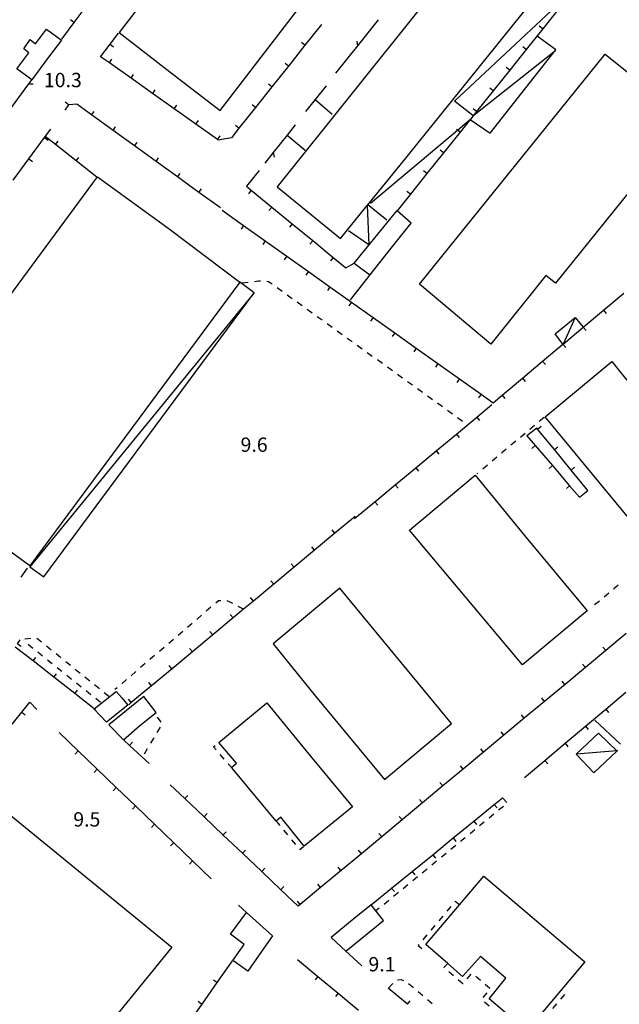
# Model space of a CAD drawing. Units: metres. Extents: x 486267 to 489552, y 4497093 to 4500097.
# Drawn here: x 486760 to 486896, y 4498142 to 4498365 of the extents above; entities that cross this region are included whole.
import ezdxf

# ---------------------------------------------------------------- set-up
doc = ezdxf.new("R2010")
doc.units = ezdxf.units.M
doc.header["$MEASUREMENT"] = 0
for name, color, linetype in [("'03 marciapiede - spartitraffico", 254, 'Continuous'), ("'03 muro divisorio", 254, 'Continuous'), ("'03 recinzione", 254, 'Continuous'), ("'03 tettoia - baracca", 254, 'Continuous'), ('03 muro divisorio v', 254, 'Continuous'), ('careggiabile non asfaltata', 254, 'Continuous'), ('EDIFICIO', 250, 'Continuous'), ('marciapiede - spartitraffico', 254, 'Continuous'), ('muro divisorio', 254, 'Continuous'), ('muro divisorio v', 254, 'Continuous'), ('punto quotato a terra', 254, 'Continuous'), ('recinzione', 254, 'Continuous'), ('recinzione v', 254, 'Continuous'), ('tettoia - baracca', 254, 'Continuous')]:
    doc.layers.add(name, color=color, linetype=linetype)
doc.styles.add('txt', font='txt')

msp = doc.modelspace()

# ---------------------------------------------------------------- linework, layer by layer
at = {"layer": "'03 marciapiede - spartitraffico", "linetype": 'Continuous'}
for p, q in [((486879.02, 4498274.78), (486877.95, 4498273.87)), ((486876.88, 4498272.97), (486875.81, 4498272.07)), ((486872.61, 4498269.36), (486871.53, 4498268.45)), ((486874.74, 4498271.16), (486873.68, 4498270.26)), ((486870.47, 4498267.55), (486869.4, 4498266.65)), ((486868.32, 4498265.74), (486867.25, 4498264.84)), ((486866.18, 4498263.93), (486865.12, 4498263.03)), ((486864.05, 4498262.13), (486863.86, 4498261.97)), ((486895.85, 4498236.8), (486894.77, 4498235.89)), ((486893.7, 4498234.99), (486892.63, 4498234.09)), ((486891.56, 4498233.19), (486890.49, 4498232.29)), ((486792.28, 4498205.76), (486791.43, 4498206.88)), ((486791.36, 4498203.39), (486792.08, 4498204.59)), ((486789.91, 4498200.99), (486790.64, 4498202.19)), ((486788.47, 4498198.59), (486789.19, 4498199.79))]:
    msp.add_line(p, q, dxfattribs=at)
at = {"layer": "'03 muro divisorio"}
for p, q in [((486877.39, 4498272.36), (486875.15, 4498270.57)), ((486877.57, 4498272.14), (486877.39, 4498272.36)), ((486881.36, 4498267.5), (486877.57, 4498272.14)), ((486875.15, 4498270.57), (486877.01, 4498268.41)), ((486877.01, 4498268.41), (486880.93, 4498263.85)), ((486885.17, 4498262.85), (486881.36, 4498267.5)), ((486880.93, 4498263.85), (486884.83, 4498259.3)), ((486888.96, 4498258.21), (486885.17, 4498262.85)), ((486884.83, 4498259.3), (486887.08, 4498256.68)), ((486887.08, 4498256.68), (486888.96, 4498258.21))]:
    msp.add_line(p, q, dxfattribs=at)
at = {"layer": "'03 recinzione", "linetype": 'Continuous'}
msp.add_line((486890.51, 4498206.22), (486896.33, 4498200.74), dxfattribs=at)
at = {"layer": "'03 tettoia - baracca", "linetype": 'Continuous', "flags": 128}
for points in [[(486839.71, 4498323.29), (486859.38, 4498339.84), (486862.46, 4498342.43), (486862.5, 4498342.47)], [(486838.97, 4498322.8), (486838.97, 4498322.73), (486839.28, 4498313.86), (486834.72, 4498317.03)], [(486883.32, 4498291.37), (486883.32, 4498291.38), (486881.58, 4498293.69), (486886.1, 4498297.43), (486887.88, 4498295.2)], [(486886.1, 4498297.43), (486883.33, 4498291.38), (486883.32, 4498291.37)], [(486895.75, 4498199.26), (486895.52, 4498199.24), (486886.31, 4498198.5)]]:
    msp.add_lwpolyline(points, dxfattribs=at)
msp.add_lwpolyline([(486891.36, 4498203.29), (486886.31, 4498198.5), (486890.33, 4498194.25), (486895.54, 4498199.22), (486895.52, 4498199.24)], close=True, dxfattribs=at)
at = {"layer": '03 muro divisorio v'}
for p, q in [((486877.57, 4498272.14), (486878.34, 4498272.77)), ((486877.01, 4498268.41), (486876.26, 4498267.76)), ((486881.37, 4498267.5), (486882.14, 4498268.12)), ((486880.93, 4498263.85), (486880.18, 4498263.2)), ((486885.18, 4498262.85), (486885.94, 4498263.48)), ((486884.83, 4498259.3), (486884.08, 4498258.65))]:
    msp.add_line(p, q, dxfattribs=at)
at = {"layer": 'careggiabile non asfaltata', "linetype": 'Continuous'}
msp.add_line((486760.49, 4498238.59), (486761.99, 4498240.61), dxfattribs=at)
at = {"layer": 'EDIFICIO', "linetype": 'Continuous', "flags": 128}
for points in [[(486810.39, 4498397.88), (486782.72, 4498361.96), (486795.21, 4498352.31), (486805.6, 4498344.25), (486833.28, 4498380.29)], [(486883.85, 4498378.36), (486868.93, 4498389.93), (486818.58, 4498326.98), (486832.93, 4498315.28), (486838.97, 4498322.73), (486839.11, 4498322.9), (486846.42, 4498331.89)], [(486769.65, 4498360.22), (486766.7, 4498356.35), (486762.95, 4498351.26), (486759.54, 4498353.75), (486762.28, 4498357.36), (486761.1, 4498358.28), (486762.56, 4498360.34), (486763.8, 4498359.38), (486766.28, 4498362.67)], [(486866.96, 4498291.39), (486859.85, 4498297.34), (486850.8, 4498304.92), (486892.89, 4498357.05), (486904.33, 4498347.86), (486898.07, 4498340.19), (486903.02, 4498336.24), (486898.32, 4498330.39), (486900.54, 4498328.59), (486881.64, 4498305.15), (486879.46, 4498306.94)], [(486777.86, 4498329.28), (486794.06, 4498317.45), (486810.07, 4498305.39), (486762.51, 4498241.17), (486730.15, 4498264.74)], [(486845.63, 4498321.67), (486835.94, 4498309.72), (486836, 4498309.68), (486839.55, 4498307.03), (486839.57, 4498307.02), (486844.39, 4498313.08), (486848.92, 4498318.79), (486845.75, 4498321.56)], [(486904.65, 4498244.17), (486879.28, 4498274.9), (486894.37, 4498287.47), (486899, 4498281.73), (486919.64, 4498256.62)], [(486863.43, 4498261.68), (486874.57, 4498248.04), (486888.77, 4498230.96), (486874.11, 4498218.77), (486848.5, 4498249.25)], [(486832.74, 4498236.11), (486817.61, 4498223.5), (486827.26, 4498211.65), (486842.85, 4498192.8), (486858.03, 4498205.42)], [(486782.03, 4498212.7), (486783.33, 4498211.26), (486784.71, 4498209.62), (486779.88, 4498205.72), (486777.03, 4498208.78), (486777.05, 4498208.8)], [(486788.29, 4498211.56), (486780.38, 4498205.14), (486783.68, 4498201.76), (486787.4, 4498205.02), (486791.12, 4498207.96)], [(486816.18, 4498210.14), (486825.71, 4498198.48), (486835.63, 4498186.6), (486824.68, 4498177.69), (486819.41, 4498184.2), (486818.31, 4498183.31), (486818.31, 4498183.31), (486808.32, 4498195.33), (486808.17, 4498195.5), (486809.33, 4498196.49), (486805.33, 4498201.18)], [(486757.32, 4498185.26), (486794.65, 4498154.76), (486778.87, 4498135.43), (486751.08, 4498101.39), (486745.59, 4498105.8), (486742.78, 4498102.31), (486743.5, 4498101.36), (486743.67, 4498100.6), (486743.13, 4498099.76), (486742.68, 4498099.12), (486741.36, 4498099.46), (486740.8, 4498099.87), (486737.68, 4498095.99), (486711.66, 4498117.53), (486714.51, 4498121.04), (486713.93, 4498121.63), (486713.43, 4498122.63), (486713.95, 4498123.57), (486714.56, 4498124.07), (486715.59, 4498124.09), (486716.58, 4498123.58), (486719.32, 4498126.96), (486713.62, 4498131.53)], [(486865.4, 4498170.87), (486888.28, 4498151.51), (486881.94, 4498143.95), (486875.16, 4498135.84), (486870.15, 4498140.07), (486866.58, 4498143.08), (486870.35, 4498147.81), (486864.59, 4498152.66), (486860.58, 4498148.12), (486857.21, 4498151.08), (486852.26, 4498155.4)], [(486811.58, 4498162.67), (486811.59, 4498162.66), (486817.48, 4498157.35), (486814.48, 4498153.05), (486811.92, 4498149.39), (486808.53, 4498151.78), (486811.03, 4498155.42), (486807.98, 4498157.76)], [(486839.83, 4498164.38), (486836.02, 4498161.29), (486830.76, 4498157), (486834.14, 4498153.88), (486842.67, 4498160.86)]]:
    msp.add_lwpolyline(points, close=True, dxfattribs=at)
at = {"layer": 'marciapiede - spartitraffico'}
for p, q in [((486810.6, 4498305.23), (486811.99, 4498305.41)), ((486813.38, 4498305.58), (486814.35, 4498305.7)), ((486814.35, 4498305.7), (486814.77, 4498305.68)), ((486816.17, 4498305.6), (486816.6, 4498305.58)), ((486816.6, 4498305.58), (486817.38, 4498305.02)), ((486818.52, 4498304.2), (486819.65, 4498303.38)), ((486820.79, 4498302.56), (486821.93, 4498301.74)), ((486823.07, 4498300.92), (486824.2, 4498300.11)), ((486825.34, 4498299.29), (486826.47, 4498298.47)), ((486827.61, 4498297.66), (486828.75, 4498296.84)), ((486829.88, 4498296.02), (486831.02, 4498295.21)), ((486832.15, 4498294.39), (486833.29, 4498293.57)), ((486834.43, 4498292.75), (486835.57, 4498291.93)), ((486836.7, 4498291.11), (486837.84, 4498290.3)), ((486838.97, 4498289.48), (486840.11, 4498288.66)), ((486841.25, 4498287.85), (486842.38, 4498287.03)), ((486843.52, 4498286.21), (486844.65, 4498285.39)), ((486845.79, 4498284.57), (486846.93, 4498283.76)), ((486848.07, 4498282.94), (486849.2, 4498282.12)), ((486850.34, 4498281.31), (486851.47, 4498280.49)), ((486852.61, 4498279.67), (486853.75, 4498278.86)), ((486854.89, 4498278.04), (486856.02, 4498277.22)), ((486857.15, 4498276.4), (486858.29, 4498275.58)), ((486859.43, 4498274.76), (486860.57, 4498273.95)), ((486803.54, 4498231.77), (486802.47, 4498230.86)), ((486805.22, 4498233.21), (486804.61, 4498232.68)), ((486805.81, 4498233.22), (486805.22, 4498233.21)), ((486807.22, 4498233.23), (486807.21, 4498233.23)), ((486808.47, 4498232.61), (486807.22, 4498233.23)), ((486801.41, 4498229.95), (486800.35, 4498229.04)), ((486799.29, 4498228.13), (486798.22, 4498227.21)), ((486762.75, 4498224.72), (486761.37, 4498224.53)), ((486765.17, 4498223.84), (486764.08, 4498224.72)), ((486797.16, 4498226.31), (486796.1, 4498225.39)), ((486761.01, 4498224.2), (486761.01, 4498224.2)), ((486763.2, 4498222.45), (486762.11, 4498223.33)), ((486767.35, 4498222.09), (486766.26, 4498222.97)), ((486792.9, 4498222.66), (486791.84, 4498221.75)), ((486795.04, 4498224.49), (486793.97, 4498223.57)), ((486765.38, 4498220.7), (486764.29, 4498221.58)), ((486769.53, 4498220.33), (486768.44, 4498221.21)), ((486790.78, 4498220.84), (486789.72, 4498219.93)), ((486767.57, 4498218.95), (486766.47, 4498219.83)), ((486769.76, 4498217.2), (486768.66, 4498218.08)), ((486771.71, 4498218.57), (486770.62, 4498219.44)), ((486788.65, 4498219.02), (486787.59, 4498218.11)), ((486771.94, 4498215.45), (486770.85, 4498216.33)), ((486773.89, 4498216.81), (486772.79, 4498217.69)), ((486776.06, 4498215.05), (486774.97, 4498215.93)), ((486786.53, 4498217.2), (486785.47, 4498216.28)), ((486774.13, 4498213.71), (486773.04, 4498214.59)), ((486778.24, 4498213.29), (486777.15, 4498214.17)), ((486784.4, 4498215.38), (486783.34, 4498214.46)), ((486776.32, 4498211.96), (486775.22, 4498212.84)), ((486780.42, 4498211.53), (486779.33, 4498212.41)), ((486782.28, 4498213.55), (486781.79, 4498213.14)), ((486778.51, 4498210.21), (486777.41, 4498211.09)), ((486804.12, 4498200.18), (486804.5, 4498200.49)), ((486804.71, 4498199.49), (486804.12, 4498200.18)), ((486806.54, 4498197.38), (486805.62, 4498198.44)), ((486869.59, 4498188.6), (486870.56, 4498187.59)), ((486867.66, 4498184.9), (486866.58, 4498184.02)), ((486869.83, 4498186.68), (486868.74, 4498185.8)), ((486865.49, 4498183.13), (486864.41, 4498182.24)), ((486820.01, 4498181.28), (486820.91, 4498180.2)), ((486863.33, 4498181.36), (486862.25, 4498180.47)), ((486821.8, 4498179.12), (486822.7, 4498178.05)), ((486861.16, 4498179.58), (486860.08, 4498178.69)), ((486823.6, 4498176.97), (486823.66, 4498176.89)), ((486823.66, 4498176.89), (486824.51, 4498177.56)), ((486856.83, 4498176.03), (486855.75, 4498175.14)), ((486859, 4498177.8), (486857.92, 4498176.92)), ((486854.67, 4498174.26), (486853.58, 4498173.37)), ((486852.51, 4498172.47), (486851.42, 4498171.59)), ((486850.34, 4498170.7), (486849.26, 4498169.82)), ((486846.01, 4498167.15), (486844.93, 4498166.26)), ((486848.17, 4498168.93), (486847.09, 4498168.04)), ((486843.84, 4498165.37), (486842.76, 4498164.49)), ((486858.86, 4498165.15), (486858.78, 4498165.06)), ((486859.87, 4498164.37), (486858.86, 4498165.15)), ((486841.68, 4498163.6), (486840.94, 4498163)), ((486857.88, 4498163.99), (486856.98, 4498162.92)), ((486856.08, 4498161.84), (486855.18, 4498160.77)), ((486854.28, 4498159.7), (486853.38, 4498158.63)), ((486852.48, 4498157.55), (486851.58, 4498156.48)), ((486850.68, 4498155.41), (486850.49, 4498155.18)), ((486850.49, 4498155.18), (486851.33, 4498154.47)), ((486852.25, 4498155.4), (486852.26, 4498155.4)), ((486856.35, 4498150.2), (486856.41, 4498150.15)), ((486857.47, 4498149.25), (486858.54, 4498148.34)), ((486845.79, 4498147.4), (486846.62, 4498147.48)), ((486846.62, 4498147.48), (486847.14, 4498147.26)), ((486859.6, 4498147.44), (486860.65, 4498146.55)), ((486861.58, 4498147.62), (486862.51, 4498148.67)), ((486863.55, 4498148.23), (486864.62, 4498147.33)), ((486843.74, 4498145.54), (486844.73, 4498146.53)), ((486848.33, 4498146.57), (486849.41, 4498145.66)), ((486850.47, 4498144.76), (486851.54, 4498143.85)), ((486860.65, 4498146.55), (486860.66, 4498146.57)), ((486866.09, 4498144.47), (486865.19, 4498143.39)), ((486865.69, 4498146.42), (486866.76, 4498145.52)), ((486883.07, 4498145), (486882.93, 4498145.12)), ((486852.6, 4498142.94), (486853.67, 4498142.04)), ((486865.51, 4498142.42), (486866.57, 4498141.52)), ((486882.84, 4498143.02), (486883.76, 4498144.08)), ((486881.01, 4498140.91), (486881.92, 4498141.96))]:
    msp.add_line(p, q, dxfattribs=at)
at = {"layer": 'marciapiede - spartitraffico', "flags": 128}
for points in [[(486810.94, 4498231.3), (486810.92, 4498231.31), (486809.7, 4498231.96)], [(486808.37, 4498195.26), (486808.32, 4498195.33), (486807.46, 4498196.32)], [(486818.22, 4498183.43), (486818.31, 4498183.31), (486819.12, 4498182.35)], [(486857.28, 4498151.15), (486857.21, 4498151.08), (486856.35, 4498150.2)]]:
    msp.add_lwpolyline(points, dxfattribs=at)
at = {"layer": 'muro divisorio'}
for p, q in [((486776.07, 4498369.02), (486772.47, 4498364.21)), ((486882.49, 4498367.45), (486878.74, 4498362.77)), ((486772.47, 4498364.21), (486769.63, 4498360.4)), ((486828.6, 4498363.73), (486824.85, 4498359.04)), ((486780.67, 4498359.27), (486782.59, 4498361.79)), ((486878.74, 4498362.77), (486874.99, 4498358.08)), ((486778.52, 4498356.47), (486780.67, 4498359.27)), ((486824.85, 4498359.04), (486821.11, 4498354.35)), ((486780.53, 4498355.05), (486778.52, 4498356.47)), ((486874.99, 4498358.08), (486871.24, 4498353.4)), ((486785.42, 4498351.58), (486780.53, 4498355.05)), ((486821.11, 4498354.35), (486817.37, 4498349.66)), ((486871.24, 4498353.4), (486867.49, 4498348.72)), ((486790.32, 4498348.11), (486785.42, 4498351.58)), ((486817.37, 4498349.66), (486813.64, 4498344.96)), ((486795.22, 4498344.64), (486790.32, 4498348.11)), ((486867.49, 4498348.72), (486863.74, 4498344.04)), ((486771.28, 4498345.55), (486770.39, 4498344.36)), ((486771.3, 4498345.58), (486771.28, 4498345.55)), ((486773.17, 4498345.68), (486771.3, 4498345.58)), ((486776.49, 4498343.28), (486773.17, 4498345.68)), ((486781.36, 4498339.77), (486776.49, 4498343.28)), ((486800.11, 4498341.17), (486795.22, 4498344.64)), ((486813.64, 4498344.96), (486809.89, 4498340.27)), ((486805.01, 4498337.7), (486800.11, 4498341.17)), ((486765.82, 4498338.17), (486767.24, 4498340.08)), ((486786.22, 4498336.26), (486781.36, 4498339.77)), ((486809.89, 4498340.27), (486808.17, 4498338.11)), ((486859.99, 4498339.35), (486856.24, 4498334.67)), ((486762.26, 4498333.34), (486765.82, 4498338.17)), ((486768.27, 4498336.55), (486765.96, 4498338.36)), ((486773, 4498332.85), (486768.27, 4498336.55)), ((486791.09, 4498332.75), (486786.22, 4498336.26)), ((486805.17, 4498337.59), (486805.01, 4498337.7)), ((486808.17, 4498338.11), (486805.17, 4498337.59)), ((486856.24, 4498334.67), (486852.49, 4498329.98)), ((486758.7, 4498328.51), (486762.26, 4498333.34)), ((486777.71, 4498329.15), (486773, 4498332.85)), ((486795.95, 4498329.24), (486791.09, 4498332.75)), ((486814.43, 4498330.7), (486811.58, 4498327.11)), ((486852.49, 4498329.98), (486848.74, 4498325.3)), ((486800.82, 4498325.73), (486795.95, 4498329.24)), ((486805.68, 4498322.22), (486800.82, 4498325.73)), ((486811.58, 4498327.11), (486812.68, 4498326.21)), ((486812.68, 4498326.21), (486817.32, 4498322.42)), ((486806.06, 4498321.73), (486810.95, 4498318.25)), ((486817.32, 4498322.42), (486821.96, 4498318.61)), ((486821.96, 4498318.61), (486826.6, 4498314.81)), ((486810.95, 4498318.25), (486815.84, 4498314.78)), ((486815.84, 4498314.78), (486820.73, 4498311.3)), ((486826.6, 4498314.81), (486831.24, 4498311.01)), ((486820.73, 4498311.3), (486825.62, 4498307.82)), ((486831.24, 4498311.01), (486834.08, 4498308.68)), ((486834.08, 4498308.68), (486836, 4498309.68)), ((486825.62, 4498307.82), (486830.51, 4498304.35)), ((486830.51, 4498304.35), (486835.4, 4498300.87)), ((486892.49, 4498299.07), (486897.1, 4498302.92)), ((486835.4, 4498300.87), (486840.29, 4498297.39)), ((486887.89, 4498295.21), (486892.49, 4498299.07)), ((486840.29, 4498297.39), (486845.18, 4498293.92)), ((486845.18, 4498293.92), (486850.07, 4498290.44)), ((486850.07, 4498290.44), (486854.96, 4498286.97)), ((486878.7, 4498287.51), (486883.3, 4498291.36)), ((486874.11, 4498283.65), (486878.7, 4498287.51)), ((486854.96, 4498286.97), (486859.86, 4498283.5)), ((486859.86, 4498283.5), (486864.75, 4498280.02)), ((486869.5, 4498279.8), (486874.11, 4498283.65)), ((486864.75, 4498280.02), (486867.46, 4498278.08)), ((486867.46, 4498278.08), (486869.5, 4498279.8)), ((486863.79, 4498274.83), (486867.22, 4498277.68)), ((486859.18, 4498271.01), (486863.79, 4498274.83)), ((486854.56, 4498267.18), (486859.18, 4498271.01)), ((486849.94, 4498263.35), (486854.56, 4498267.18)), ((486845.32, 4498259.51), (486849.94, 4498263.35)), ((486840.7, 4498255.68), (486845.32, 4498259.51)), ((486836.08, 4498251.86), (486840.7, 4498255.68)), ((486836.24, 4498252.36), (486831.62, 4498248.52)), ((486831.62, 4498248.52), (486827.01, 4498244.68)), ((486827.01, 4498244.68), (486822.4, 4498240.85)), ((486822.4, 4498240.85), (486817.78, 4498237.02)), ((486817.78, 4498237.02), (486813.17, 4498233.18)), ((486808.55, 4498229.35), (486803.94, 4498225.51)), ((486803.94, 4498225.51), (486799.33, 4498221.67)), ((486897.63, 4498225.81), (486893.01, 4498221.97)), ((486763.22, 4498219.62), (486759.2, 4498222.76)), ((486759.7, 4498223.51), (486760.28, 4498224.38)), ((486799.33, 4498221.67), (486794.71, 4498217.84)), ((486893.01, 4498221.97), (486888.4, 4498218.14)), ((486767.94, 4498215.91), (486763.22, 4498219.62)), ((486888.4, 4498218.14), (486883.78, 4498214.3)), ((486772.67, 4498212.22), (486767.94, 4498215.91)), ((486794.71, 4498217.84), (486790.09, 4498214.01)), ((486790.09, 4498214.01), (486785.48, 4498210.17)), ((486883.78, 4498214.3), (486879.16, 4498210.47)), ((486893, 4498208.67), (486897.59, 4498212.52)), ((486760.68, 4498208.02), (486762.5, 4498210.27)), ((486762.5, 4498210.27), (486764.04, 4498208.62)), ((486785.48, 4498210.17), (486784.93, 4498209.71)), ((486879.16, 4498210.47), (486874.55, 4498206.64)), ((486888.4, 4498204.81), (486893, 4498208.67)), ((486874.55, 4498206.64), (486869.93, 4498202.8)), ((486883.8, 4498200.96), (486888.4, 4498204.81)), ((486769.12, 4498203.42), (486773.44, 4498199.26)), ((486869.93, 4498202.8), (486865.32, 4498198.97)), ((486785.09, 4498200.46), (486783.76, 4498201.67)), ((486789.53, 4498196.42), (486785.09, 4498200.46)), ((486879.2, 4498197.1), (486883.8, 4498200.96)), ((486773.44, 4498199.26), (486777.76, 4498195.1)), ((486865.32, 4498198.97), (486860.7, 4498195.13)), ((486874.61, 4498193.25), (486879.2, 4498197.1)), ((486777.76, 4498195.1), (486782.09, 4498190.95)), ((486860.7, 4498195.13), (486856.08, 4498191.3)), ((486797.64, 4498188.45), (486794.32, 4498191.59)), ((486856.08, 4498191.3), (486851.47, 4498187.47)), ((486782.09, 4498190.95), (486786.41, 4498186.79)), ((486801.99, 4498184.31), (486797.64, 4498188.45)), ((486851.47, 4498187.47), (486846.86, 4498183.63)), ((486863.1, 4498183.32), (486867.75, 4498187.1)), ((486867.75, 4498187.1), (486869.59, 4498188.6)), ((486786.41, 4498186.79), (486790.74, 4498182.63)), ((486790.74, 4498182.63), (486795.07, 4498178.47)), ((486806.34, 4498180.19), (486801.99, 4498184.31)), ((486846.86, 4498183.63), (486842.24, 4498179.8)), ((486858.44, 4498179.53), (486863.1, 4498183.32)), ((486810.69, 4498176.06), (486806.34, 4498180.19)), ((486795.07, 4498178.47), (486799.39, 4498174.31)), ((486842.24, 4498179.8), (486837.62, 4498175.97)), ((486853.79, 4498175.74), (486858.44, 4498179.53)), ((486815.05, 4498171.93), (486810.69, 4498176.06)), ((486837.62, 4498175.97), (486833.01, 4498172.13)), ((486849.13, 4498171.95), (486853.79, 4498175.74)), ((486799.39, 4498174.31), (486803.57, 4498170.3)), ((486819.4, 4498167.8), (486815.05, 4498171.93)), ((486833.01, 4498172.13), (486828.4, 4498168.3)), ((486844.48, 4498168.17), (486849.13, 4498171.95)), ((486823.32, 4498164.08), (486819.4, 4498167.8)), ((486828.4, 4498168.3), (486823.78, 4498164.46)), ((486839.83, 4498164.38), (486844.48, 4498168.17)), ((486823.78, 4498164.46), (486823.32, 4498164.08)), ((486834.04, 4498153.97), (486837.72, 4498150.56)), ((486808.37, 4498151.67), (486804.9, 4498146.78)), ((486823.14, 4498152.01), (486827.76, 4498148.18)), ((486804.9, 4498146.78), (486801.44, 4498141.88)), ((486827.76, 4498148.18), (486832.38, 4498144.36)), ((486848.05, 4498141.85), (486843.68, 4498145.54)), ((486832.38, 4498144.36), (486837.01, 4498140.54)), ((486801.44, 4498141.88), (486797.97, 4498136.98))]:
    msp.add_line(p, q, dxfattribs=at)
at = {"layer": 'muro divisorio', "flags": 128}
for points in [[(486863.74, 4498344.04), (486862.46, 4498342.43), (486862.34, 4498342.28), (486862.29, 4498342.21), (486859.99, 4498339.35)], [(486848.74, 4498325.3), (486845.75, 4498321.56), (486845.71, 4498321.5)], [(486843.39, 4498319.43), (486839.11, 4498322.9), (486839.04, 4498322.96)], [(486883.3, 4498291.36), (486883.32, 4498291.38), (486883.33, 4498291.38), (486887.88, 4498295.2), (486887.89, 4498295.21)], [(486813.17, 4498233.18), (486810.92, 4498231.31), (486808.55, 4498229.35)], [(486777.4, 4498208.52), (486777.05, 4498208.8), (486772.67, 4498212.22)], [(486756.91, 4498203.36), (486759.12, 4498206.09), (486760.68, 4498208.02)], [(486809.78, 4498164.29), (486811.58, 4498162.67), (486811.59, 4498162.66)]]:
    msp.add_lwpolyline(points, dxfattribs=at)
at = {"layer": 'muro divisorio v'}
for p, q in [((486772.46, 4498364.21), (486771.67, 4498364.8)), ((486878.73, 4498362.77), (486877.95, 4498363.39)), ((486780.67, 4498359.27), (486781.46, 4498358.67)), ((486824.85, 4498359.04), (486824.07, 4498359.66)), ((486874.99, 4498358.08), (486874.21, 4498358.7)), ((486780.54, 4498355.05), (486781.11, 4498355.87)), ((486821.1, 4498354.35), (486820.33, 4498354.96)), ((486785.43, 4498351.59), (486786, 4498352.4)), ((486871.24, 4498353.4), (486870.46, 4498354.02)), ((486817.36, 4498349.66), (486816.59, 4498350.27)), ((486790.33, 4498348.12), (486790.9, 4498348.93)), ((486867.49, 4498348.72), (486866.71, 4498349.33)), ((486771.28, 4498345.55), (486770.48, 4498346.15)), ((486795.23, 4498344.65), (486795.8, 4498345.46)), ((486813.63, 4498344.96), (486812.85, 4498345.58)), ((486776.49, 4498343.29), (486777.07, 4498344.09)), ((486863.74, 4498344.04), (486862.96, 4498344.65)), ((486800.12, 4498341.18), (486800.69, 4498341.99)), ((486809.89, 4498340.27), (486809.11, 4498340.89)), ((486781.36, 4498339.78), (486781.93, 4498340.59)), ((486805.02, 4498337.71), (486805.59, 4498338.52)), ((486765.82, 4498338.17), (486766.62, 4498337.58)), ((486768.28, 4498336.55), (486768.89, 4498337.33)), ((486786.22, 4498336.26), (486786.8, 4498337.07)), ((486856.24, 4498334.67), (486855.46, 4498335.29)), ((486762.26, 4498333.34), (486763.06, 4498332.76)), ((486773, 4498332.85), (486773.61, 4498333.63)), ((486791.09, 4498332.76), (486791.67, 4498333.56)), ((486795.95, 4498329.25), (486796.53, 4498330.05)), ((486852.49, 4498329.98), (486851.71, 4498330.6)), ((486800.82, 4498325.73), (486801.39, 4498326.54)), ((486812.68, 4498326.2), (486812.04, 4498325.44)), ((486848.74, 4498325.3), (486847.96, 4498325.92)), ((486817.32, 4498322.41), (486816.68, 4498321.64)), ((486821.96, 4498318.6), (486821.32, 4498317.84)), ((486810.95, 4498318.24), (486810.37, 4498317.43)), ((486815.84, 4498314.77), (486815.26, 4498313.96)), ((486826.6, 4498314.8), (486825.96, 4498314.03)), ((486820.73, 4498311.29), (486820.15, 4498310.48)), ((486831.24, 4498311), (486830.61, 4498310.24)), ((486825.62, 4498307.81), (486825.04, 4498307)), ((486830.51, 4498304.34), (486829.93, 4498303.53)), ((486835.4, 4498300.86), (486834.82, 4498300.05)), ((486892.5, 4498299.07), (486893.14, 4498298.31)), ((486840.29, 4498297.39), (486839.71, 4498296.57)), ((486845.18, 4498293.91), (486844.61, 4498293.1)), ((486887.9, 4498295.21), (486888.54, 4498294.45)), ((486850.07, 4498290.43), (486849.5, 4498289.62)), ((486883.31, 4498291.36), (486883.95, 4498290.6)), ((486878.71, 4498287.51), (486879.35, 4498286.75)), ((486854.96, 4498286.96), (486854.39, 4498286.15)), ((486859.86, 4498283.49), (486859.28, 4498282.68)), ((486874.11, 4498283.65), (486874.75, 4498282.89)), ((486864.75, 4498280.01), (486864.17, 4498279.2)), ((486869.51, 4498279.8), (486870.15, 4498279.04)), ((486863.8, 4498274.83), (486864.43, 4498274.07)), ((486859.18, 4498271.01), (486859.82, 4498270.24)), ((486854.57, 4498267.18), (486855.2, 4498266.41)), ((486849.95, 4498263.35), (486850.58, 4498262.58)), ((486845.32, 4498259.51), (486845.96, 4498258.75)), ((486840.71, 4498255.68), (486841.34, 4498254.92)), ((486831.61, 4498248.52), (486830.98, 4498249.28)), ((486827, 4498244.68), (486826.37, 4498245.45)), ((486822.39, 4498240.85), (486821.75, 4498241.61)), ((486817.77, 4498237.02), (486817.14, 4498237.78)), ((486813.16, 4498233.18), (486812.53, 4498233.95)), ((486808.54, 4498229.35), (486807.91, 4498230.11)), ((486803.93, 4498225.51), (486803.29, 4498226.27)), ((486759.71, 4498223.51), (486760.54, 4498222.96)), ((486893, 4498221.97), (486892.37, 4498222.73)), ((486763.22, 4498219.62), (486763.83, 4498220.4)), ((486799.32, 4498221.67), (486798.69, 4498222.44)), ((486794.7, 4498217.84), (486794.07, 4498218.6)), ((486888.39, 4498218.14), (486887.75, 4498218.91)), ((486767.95, 4498215.91), (486768.56, 4498216.69)), ((486790.08, 4498214.01), (486789.45, 4498214.77)), ((486883.77, 4498214.3), (486883.14, 4498215.07)), ((486772.68, 4498212.22), (486773.29, 4498213)), ((486785.47, 4498210.17), (486784.84, 4498210.94)), ((486879.15, 4498210.47), (486878.52, 4498211.23)), ((486760.69, 4498208.02), (486761.46, 4498207.4)), ((486874.54, 4498206.64), (486873.91, 4498207.41)), ((486893, 4498208.67), (486893.65, 4498207.91)), ((486888.4, 4498204.81), (486889.04, 4498204.06)), ((486869.93, 4498202.8), (486869.29, 4498203.57)), ((486785.09, 4498200.47), (486785.76, 4498201.2)), ((486883.81, 4498200.96), (486884.45, 4498200.2)), ((486773.44, 4498199.26), (486772.76, 4498198.54)), ((486865.31, 4498198.97), (486864.68, 4498199.73)), ((486860.69, 4498195.13), (486860.06, 4498195.9)), ((486879.21, 4498197.1), (486879.85, 4498196.34)), ((486777.76, 4498195.09), (486777.08, 4498194.37)), ((486856.08, 4498191.3), (486855.44, 4498192.07)), ((486782.09, 4498190.94), (486781.41, 4498190.22)), ((486797.64, 4498188.45), (486798.32, 4498189.17)), ((486851.47, 4498187.47), (486850.83, 4498188.23)), ((486867.75, 4498187.09), (486868.37, 4498186.32)), ((486786.41, 4498186.78), (486785.73, 4498186.06)), ((486801.99, 4498184.32), (486802.67, 4498185.04)), ((486790.74, 4498182.63), (486790.05, 4498181.91)), ((486846.85, 4498183.63), (486846.22, 4498184.4)), ((486863.1, 4498183.31), (486863.72, 4498182.54)), ((486806.34, 4498180.2), (486807.02, 4498180.92)), ((486842.23, 4498179.8), (486841.6, 4498180.57)), ((486795.07, 4498178.46), (486794.38, 4498177.74)), ((486858.44, 4498179.52), (486859.07, 4498178.75)), ((486810.69, 4498176.06), (486811.37, 4498176.78)), ((486837.62, 4498175.97), (486836.98, 4498176.73)), ((486853.79, 4498175.73), (486854.41, 4498174.96)), ((486799.39, 4498174.31), (486798.7, 4498173.59)), ((486815.05, 4498171.94), (486815.73, 4498172.66)), ((486833, 4498172.13), (486832.37, 4498172.89)), ((486849.13, 4498171.94), (486849.76, 4498171.17)), ((486828.39, 4498168.3), (486827.76, 4498169.07)), ((486819.4, 4498167.81), (486820.08, 4498168.53)), ((486844.48, 4498168.16), (486845.11, 4498167.39)), ((486823.77, 4498164.46), (486823.14, 4498165.23)), ((486804.89, 4498146.78), (486804.08, 4498147.35)), ((486827.76, 4498148.18), (486827.12, 4498147.42)), ((486801.43, 4498141.89), (486800.62, 4498142.46)), ((486832.37, 4498144.36), (486831.74, 4498143.59)), ((486848.05, 4498141.86), (486848.69, 4498142.61))]:
    msp.add_line(p, q, dxfattribs=at)
at = {"layer": 'muro divisorio v', "flags": 128}
msp.add_lwpolyline([(486859.99, 4498339.35), (486859.38, 4498339.84), (486859.21, 4498339.97)], dxfattribs=at)
at = {"layer": 'recinzione'}
for p, q in [((486836.84, 4498358.96), (486841.53, 4498364.82)), ((486831.85, 4498352.71), (486836.84, 4498358.96)), ((486757.5, 4498343.86), (486762.25, 4498350.29)), ((486827.16, 4498346.78), (486831, 4498343.48)), ((486817.65, 4498334.78), (486815.73, 4498332.34))]:
    msp.add_line(p, q, dxfattribs=at)
at = {"layer": 'recinzione', "flags": 128}
for points in [[(486762.25, 4498350.29), (486762.26, 4498350.3), (486763, 4498351.31)], [(486829.62, 4498349.89), (486827.16, 4498346.78), (486825, 4498344.06)], [(486822.62, 4498341.05), (486820.79, 4498338.73), (486817.65, 4498334.78)], [(486820.78, 4498338.74), (486820.79, 4498338.73), (486824.86, 4498335.31)], [(486839.55, 4498307.03), (486839.55, 4498307.03), (486835.11, 4498301.41)]]:
    msp.add_lwpolyline(points, dxfattribs=at)
at = {"layer": 'recinzione v', "flags": 128}
for points in [[(486836.84, 4498358.95), (486836.84, 4498358.96), (486836.66, 4498360)], [(486762.25, 4498350.3), (486762.26, 4498350.3), (486763.25, 4498350.31)], [(486817.65, 4498334.78), (486817.65, 4498334.78), (486817.84, 4498333.74)]]:
    msp.add_lwpolyline(points, dxfattribs=at)
at = {"layer": 'tettoia - baracca', "linetype": 'Continuous', "flags": 128}
for points in [[(486862.89, 4498343.18), (486858.74, 4498346.36), (486881.85, 4498367.95), (486885.97, 4498371.81), (486886.03, 4498371.87), (486886.02, 4498371.87), (486881.67, 4498375.47)], [(486881.6, 4498357.8), (486881.32, 4498357.58), (486863.21, 4498343.25), (486862.34, 4498342.28), (486862.28, 4498342.22), (486862.29, 4498342.21), (486866.78, 4498339.14), (486881.32, 4498357.58), (486881.68, 4498358.05), (486877.47, 4498361.15)], [(486813.25, 4498302.92), (486762.46, 4498240.96), (486765.65, 4498238.66), (486813.32, 4498302.96), (486809.99, 4498305.46)]]:
    msp.add_lwpolyline(points, dxfattribs=at)

# ---------------------------------------------------------------- texts
at = {"layer": 'punto quotato a terra', "color": 254, "style": 'txt'}
for s, p in [('10.3               ', (486765.68, 4498349.56)), ('9.6                ', (486810.25, 4498266.98)), ('9.5                ', (486772.34, 4498182.11)), ('9.1                ', (486839.23, 4498149.32))]:
    msp.add_text(s, height=3.24, rotation=0.0115, dxfattribs=at).set_placement(p)

doc.saveas('drawing.dxf')
